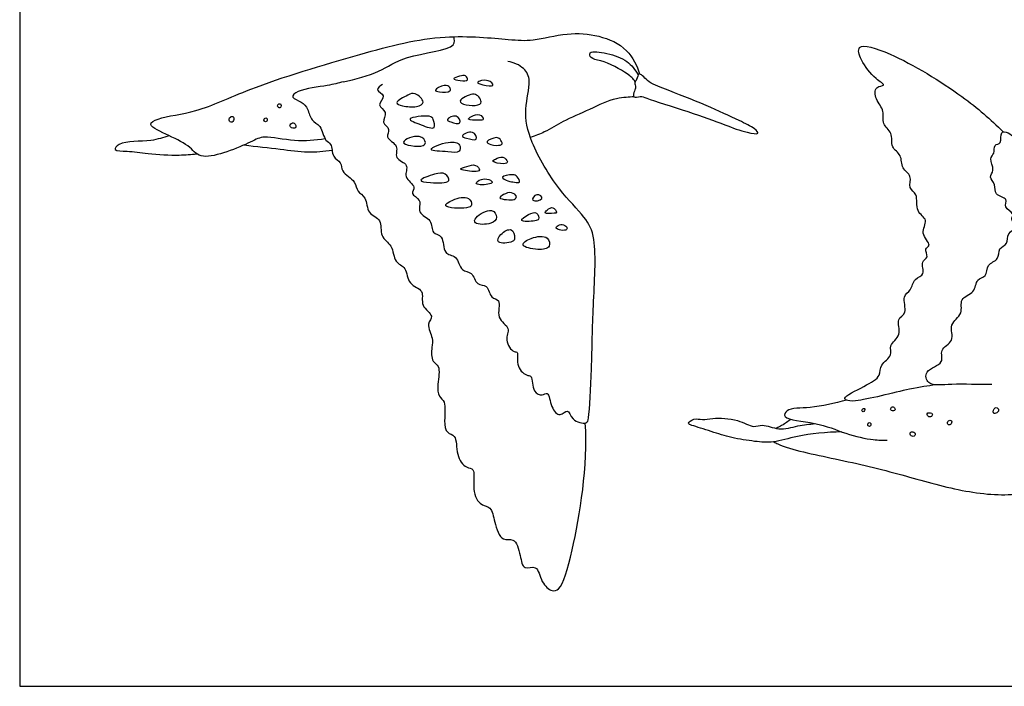
# Model space of a CAD drawing. Units: metres. Extents: x 0 to 2.02, y -0.66 to 0.6.
# Drawn here: x 0 to 0.45, y 0 to 0.3 of the extents above; entities that cross this region are included whole.
import ezdxf

# ---------------------------------------------------------------- set-up
doc = ezdxf.new("R2010")
doc.units = ezdxf.units.M
for name, color, linetype, true_color in [('2D$AG-ANIMALS', 7, 'Continuous', 0x66ccff), ('2D$AG-DETAILS', 7, 'Continuous', 0x66ffff), ('2D$X-VPRT', 6, 'Continuous', 0xff00ff)]:
    doc.layers.add(name, color=color, linetype=linetype, true_color=true_color)

msp = doc.modelspace()

# ---------------------------------------------------------------- linework, layer by layer
at = {"layer": '2D$AG-ANIMALS'}
for points, knots in [([(0.13878, 0.24848), (0.13418, 0.24786), (0.12548, 0.24688), (0.1107, 0.25025), (0.10542, 0.24701), (0.08264, 0.23745), (0.07766, 0.24527), (0.06858, 0.24969), (0.05715, 0.25477), (0.06392, 0.25852), (0.08198, 0.26054), (0.10502, 0.27226), (0.15494, 0.28719), (0.19108, 0.29662), (0.22161, 0.29359), (0.23299, 0.29273), (0.24884, 0.29699), (0.26306, 0.29583), (0.27626, 0.29024), (0.28051, 0.28163), (0.28159, 0.27796)], [0, 0, 0, 0, 1.179509, 2.349845, 3.181461, 4.670713, 5.529491, 6.57812, 7.556856, 8.200127, 9.526052, 11.159337, 13.439094, 15.429291, 17.121699, 18.189143, 19.437679, 20.639832, 21.830426, 22.851616, 22.851616, 22.851616, 22.851616]), ([(0.41625, 0.13683), (0.41226, 0.13623), (0.40522, 0.13549), (0.38031, 0.12887), (0.37582, 0.12963), (0.37362, 0.13118), (0.38404, 0.13631), (0.39151, 0.14041), (0.39047, 0.14621), (0.39709, 0.14993), (0.39438, 0.15502), (0.40125, 0.15923), (0.39768, 0.16697), (0.40372, 0.1691), (0.40045, 0.17736), (0.40534, 0.17948), (0.40593, 0.18536), (0.41191, 0.18655), (0.40885, 0.19295), (0.41342, 0.19453), (0.41047, 0.19877), (0.4148, 0.20009), (0.40846, 0.20566), (0.41342, 0.21191), (0.40646, 0.21529), (0.40849, 0.22359), (0.40338, 0.2259), (0.40577, 0.23195), (0.40013, 0.23482), (0.40106, 0.24143), (0.39536, 0.24434), (0.39699, 0.2515), (0.39133, 0.25501), (0.39319, 0.26139), (0.38869, 0.26596), (0.38813, 0.2725), (0.3943, 0.27252), (0.38784, 0.27606), (0.38229, 0.28349), (0.3795, 0.29259), (0.39837, 0.28699), (0.4288, 0.26818), (0.44088, 0.25744), (0.4468, 0.25169)], [0, 0, 0, 0, 1.100285, 2.684801, 3.335543, 3.667002, 4.675429, 5.605556, 6.288011, 7.071183, 7.715549, 8.514241, 9.323032, 9.986712, 10.817023, 11.469018, 12.189431, 12.853111, 13.564869, 14.131236, 14.722166, 15.207003, 15.982148, 16.747055, 17.497169, 18.344024, 18.993642, 19.695452, 20.410141, 21.16157, 21.88618, 22.66832, 23.410121, 24.151893, 24.947041, 25.663889, 26.228409, 26.898181, 27.93629, 28.685964, 29.876846, 31.81961, 33.392854, 33.392854, 33.392854, 33.392854]), ([(0.16483, 0.2732), (0.16386, 0.27266), (0.16073, 0.27051), (0.16724, 0.26829), (0.16154, 0.26357), (0.16767, 0.26083), (0.16376, 0.25572), (0.16899, 0.25309), (0.16542, 0.2488), (0.17289, 0.24573), (0.16949, 0.23925), (0.17756, 0.23718), (0.17377, 0.23092), (0.18067, 0.22698), (0.17691, 0.22326), (0.18321, 0.22113), (0.18005, 0.21441), (0.18772, 0.2122), (0.18687, 0.20515), (0.19288, 0.20499), (0.19205, 0.19566), (0.19898, 0.19589), (0.20015, 0.18796), (0.20591, 0.18848), (0.20723, 0.18163), (0.21291, 0.18269), (0.21358, 0.17576), (0.21919, 0.17593), (0.21583, 0.1667), (0.22365, 0.16284), (0.2198, 0.15722), (0.22418, 0.1513), (0.22684, 0.1523), (0.22506, 0.14456), (0.23061, 0.14076), (0.23298, 0.14116), (0.23287, 0.13346), (0.23729, 0.13163), (0.24035, 0.13426), (0.24112, 0.12661), (0.24526, 0.1218), (0.24932, 0.12669), (0.25054, 0.12026), (0.25778, 0.11882), (0.25874, 0.12249), (0.26005, 0.14637), (0.2602, 0.1714), (0.26254, 0.20276), (0.25681, 0.21333), (0.24436, 0.2254), (0.23187, 0.24638), (0.22873, 0.26137), (0.23257, 0.27452), (0.22952, 0.28088), (0.22438, 0.28327), (0.2218, 0.28357)], [0, 0, 0, 0, 0.579005, 1.196611, 1.85989, 2.509243, 3.17705, 3.808624, 4.397352, 5.157702, 5.870134, 6.616113, 7.327807, 8.096194, 8.640713, 9.303774, 10.029214, 10.808426, 11.544899, 12.185454, 13.025338, 13.735235, 14.53166, 15.192343, 15.927952, 16.568507, 17.301504, 17.894084, 18.74829, 19.559592, 20.286233, 21.068883, 21.450731, 22.240709, 23.014583, 23.418665, 24.226501, 24.851076, 25.332734, 26.126304, 26.845557, 27.444417, 28.113241, 28.889737, 29.39457, 30.888084, 32.583441, 34.312878, 35.368097, 36.670128, 38.235616, 39.476173, 40.604813, 41.394558, 42.276137, 42.276137, 42.276137, 42.276137]), ([(0.27903, 0.26763), (0.27857, 0.26807), (0.27923, 0.27041), (0.2801, 0.27177), (0.27902, 0.27415), (0.28054, 0.27521), (0.28099, 0.27958), (0.28559, 0.27388), (0.29363, 0.27093), (0.31194, 0.26387), (0.32622, 0.25706), (0.33342, 0.25373), (0.33671, 0.25028), (0.32931, 0.25145), (0.31982, 0.25507), (0.30451, 0.26083), (0.28512, 0.26656), (0.28237, 0.26811), (0.27952, 0.26716), (0.27903, 0.26763)], [0, 0, 0, 0, 0.508819, 0.931236, 1.387222, 1.806702, 2.342195, 3.03109, 3.983471, 5.392997, 6.67632, 7.5724, 8.069739, 8.770856, 9.807936, 11.139544, 12.53896, 13.100632, 13.637485, 13.637485, 13.637485, 13.637485]), ([(0.14707, 0.27438), (0.14463, 0.27382), (0.14015, 0.27248), (0.12693, 0.27109), (0.12264, 0.26715), (0.12844, 0.26545), (0.13104, 0.26217), (0.13226, 0.25643), (0.13711, 0.25489), (0.13839, 0.24735), (0.14204, 0.24654), (0.14165, 0.24002), (0.14648, 0.23802), (0.14579, 0.23329), (0.15297, 0.22947), (0.15292, 0.22435), (0.15789, 0.2222), (0.15758, 0.21417), (0.16504, 0.21229), (0.16323, 0.20383), (0.16971, 0.20049), (0.1699, 0.19213), (0.17607, 0.19039), (0.17602, 0.18205), (0.18435, 0.18012), (0.18149, 0.17252), (0.18885, 0.16821), (0.18433, 0.16442), (0.18807, 0.15784), (0.18707, 0.15416), (0.18695, 0.14697), (0.19133, 0.14574), (0.18969, 0.13709), (0.19006, 0.13143), (0.19386, 0.12927), (0.19267, 0.12066), (0.19362, 0.11465), (0.19873, 0.1143), (0.19806, 0.10495), (0.20231, 0.09891), (0.20722, 0.09916), (0.20543, 0.0904), (0.20821, 0.08216), (0.21459, 0.08164), (0.21548, 0.07464), (0.2187, 0.06523), (0.22505, 0.06801), (0.22756, 0.05949), (0.22849, 0.05233), (0.23547, 0.05559), (0.23661, 0.04706), (0.24169, 0.04287), (0.24624, 0.04388), (0.25241, 0.06455), (0.25823, 0.10025), (0.25695, 0.11953)], [0, 0, 0, 0, 0.866014, 2.026917, 2.617415, 3.278894, 3.942742, 4.669308, 5.344452, 6.163967, 6.707773, 7.444964, 8.102335, 8.72127, 9.56989, 10.234718, 10.903519, 11.726921, 12.496986, 13.318582, 14.114096, 14.96201, 15.68058, 16.512894, 17.313663, 18.098284, 18.890871, 19.512574, 20.32041, 20.967107, 21.759787, 22.335794, 23.229606, 23.972192, 24.561537, 25.474769, 26.214763, 26.803832, 27.71637, 28.549211, 29.117263, 29.986881, 30.891961, 31.591497, 32.40679, 33.333198, 33.994465, 34.875879, 35.645162, 36.323609, 37.157394, 37.941285, 38.486272, 39.852797, 42.260167, 42.260167, 42.260167, 42.260167]), ([(0.27903, 0.26763), (0.277, 0.26727), (0.27031, 0.26747), (0.259, 0.2617), (0.24671, 0.25661), (0.24012, 0.25215), (0.23426, 0.2499), (0.23198, 0.24917)], [24.441573, 24.441573, 24.441573, 24.441573, 25.307285, 26.455047, 27.604339, 28.593885, 29.179464, 29.179464, 29.179464, 29.179464]), ([(0.44166, 0.13705), (0.43558, 0.13676), (0.42432, 0.13771), (0.4124, 0.13582), (0.41059, 0.14382), (0.42075, 0.14631), (0.41727, 0.15313), (0.42529, 0.15646), (0.42164, 0.16459), (0.42916, 0.16876), (0.42638, 0.17639), (0.43431, 0.17828), (0.43424, 0.18513), (0.4397, 0.18557), (0.43894, 0.19194), (0.44531, 0.19332), (0.44429, 0.19915), (0.44936, 0.20051), (0.44817, 0.20585), (0.45374, 0.20814), (0.4497, 0.21191), (0.45237, 0.21481), (0.4465, 0.21713), (0.4495, 0.22167), (0.44237, 0.22275), (0.4437, 0.22789), (0.43998, 0.23113), (0.44325, 0.23416), (0.44011, 0.23966), (0.4431, 0.24164), (0.4423, 0.24616), (0.44649, 0.24604), (0.4451, 0.25218), (0.44996, 0.25153), (0.45618, 0.2441), (0.46432, 0.22927), (0.47246, 0.21465), (0.47613, 0.2045), (0.47064, 0.19487), (0.46332, 0.1762), (0.46183, 0.16455), (0.46875, 0.14617), (0.47837, 0.13711), (0.48345, 0.13401), (0.49389, 0.13283), (0.5048, 0.13341), (0.51535, 0.1298), (0.51924, 0.12214), (0.52168, 0.1194), (0.52313, 0.11753), (0.52421, 0.11671)], [0, 0, 0, 0, 1.351432, 2.368951, 3.063944, 3.955052, 4.665318, 5.463729, 6.285605, 7.112096, 7.886189, 8.674963, 9.41722, 10.043976, 10.741314, 11.453498, 12.124957, 12.75243, 13.414283, 14.060996, 14.67262, 15.176799, 15.841687, 16.416109, 17.117181, 17.771091, 18.394247, 18.968271, 19.690169, 20.229838, 20.82499, 21.339856, 22.002941, 22.53824, 23.504466, 24.83233, 26.142577, 27.12257, 28.151142, 29.557818, 30.654213, 32.0336, 33.16693, 33.918498, 34.918833, 35.986762, 37.014695, 37.911205, 38.529059, 39.04454, 39.04454, 39.04454, 39.04454]), ([(0.0679, 0.24993), (0.06514, 0.24909), (0.06018, 0.24707), (0.04543, 0.24764), (0.04206, 0.24274), (0.04981, 0.24314), (0.0581, 0.24151), (0.07255, 0.24092), (0.07777, 0.24141), (0.08042, 0.24171)], [0, 0, 0, 0, 0.930454, 2.129353, 2.675289, 3.41097, 4.390808, 5.579185, 6.473334, 6.473334, 6.473334, 6.473334]), ([(0.10198, 0.24574), (0.10744, 0.24506), (0.11825, 0.24396), (0.13063, 0.2421), (0.13823, 0.24281), (0.14189, 0.24337)], [0, 0, 0, 0, 1.284423, 2.403052, 3.456666, 3.456666, 3.456666, 3.456666]), ([(0.37574, 0.12984), (0.37022, 0.12856), (0.36002, 0.12584), (0.34851, 0.12656), (0.34613, 0.1208), (0.36279, 0.1201), (0.37453, 0.11458), (0.38768, 0.11163), (0.39202, 0.11171), (0.39413, 0.11179)], [0, 0, 0, 0, 1.304252, 2.330111, 2.854121, 4.025984, 5.248241, 6.377103, 7.173414, 7.173414, 7.173414, 7.173414]), ([(0.37344, 0.1155), (0.36673, 0.11534), (0.35359, 0.11415), (0.34276, 0.11028), (0.33386, 0.11109), (0.32333, 0.11269), (0.31452, 0.11553), (0.3059, 0.11825), (0.30294, 0.11928), (0.30647, 0.12187), (0.31031, 0.12077), (0.31498, 0.12194), (0.32625, 0.12159), (0.33325, 0.117), (0.33757, 0.11942), (0.34501, 0.11576), (0.3535, 0.1185), (0.35879, 0.11892), (0.36144, 0.11929)], [0, 0, 0, 0, 1.419136, 2.478705, 3.406083, 4.4297, 5.422153, 6.378844, 6.80519, 7.354732, 7.977179, 8.666415, 9.727776, 10.611091, 11.249626, 12.116823, 13.052223, 13.9476, 13.9476, 13.9476, 13.9476]), ([(0.35036, 0.12117), (0.34895, 0.12023), (0.34757, 0.11899), (0.34456, 0.11751), (0.34372, 0.11707)], [0, 0, 0, 0, 0.7120634, 0.997758, 0.997758, 0.997758, 0.997758]), ([(0.34265, 0.11095), (0.34319, 0.11063), (0.34938, 0.10744), (0.37174, 0.10326), (0.40059, 0.09627), (0.4274, 0.08815), (0.45356, 0.08566), (0.47074, 0.0925), (0.48706, 0.09463), (0.49424, 0.10228), (0.51002, 0.10689), (0.51584, 0.10812), (0.52406, 0.108), (0.52502, 0.10865), (0.52551, 0.10886)], [2.166443, 2.166443, 2.166443, 2.166443, 2.343854, 3.985768, 5.748221, 7.430021, 9.025493, 10.388233, 11.62559, 12.649207, 13.896253, 14.722578, 15.587088, 15.985884, 15.985884, 15.985884, 15.985884])]:
    msp.add_open_spline(points, degree=3, knots=knots, dxfattribs=at)
at = {"layer": '2D$AG-DETAILS'}
for points, knots in [([(0.14707, 0.27438), (0.15251, 0.27555), (0.16409, 0.27848), (0.17401, 0.28668), (0.19928, 0.28905), (0.19735, 0.29365), (0.19732, 0.29487)], [0, 0, 0, 0, 1.292694, 2.497009, 3.965982, 4.571079, 4.571079, 4.571079, 4.571079]), ([(0.27967, 0.27454), (0.27855, 0.2758), (0.27653, 0.27838), (0.2644, 0.28445), (0.2594, 0.28458), (0.25824, 0.28873), (0.26761, 0.28739), (0.27615, 0.28439), (0.27968, 0.27984), (0.28097, 0.27752)], [0, 0, 0, 0, 0.71161, 1.865115, 2.555035, 3.009983, 3.877662, 4.866726, 5.75972, 5.75972, 5.75972, 5.75972]), ([(0.20336, 0.27531), (0.20306, 0.27469), (0.20028, 0.27488), (0.19566, 0.27575), (0.2001, 0.27691), (0.20263, 0.27776), (0.20359, 0.27578), (0.20336, 0.27531)], [0, 0, 0, 0, 0.565722, 1.123609, 1.660194, 2.182579, 2.620875, 2.620875, 2.620875, 2.620875]), ([(0.21489, 0.27278), (0.21452, 0.27217), (0.21054, 0.27288), (0.20632, 0.27421), (0.21303, 0.27597), (0.2152, 0.27329), (0.21489, 0.27278)], [0, 0, 0, 0, 0.667048, 1.181848, 1.873672, 2.419659, 2.419659, 2.419659, 2.419659]), ([(0.18322, 0.26521), (0.18323, 0.26414), (0.17996, 0.26264), (0.17437, 0.26323), (0.16948, 0.26494), (0.17665, 0.26843), (0.17939, 0.26995), (0.1832, 0.26649), (0.18322, 0.26521)], [0, 0, 0, 0, 0.593623, 1.396538, 1.93348, 2.702217, 3.287885, 4.008861, 4.008861, 4.008861, 4.008861]), ([(0.19547, 0.27022), (0.19474, 0.26951), (0.19087, 0.26964), (0.1875, 0.2705), (0.19304, 0.27333), (0.1956, 0.27218), (0.19588, 0.27063), (0.19547, 0.27022)], [0, 0, 0, 0, 0.692972, 1.139054, 1.812489, 2.327111, 2.726634, 2.726634, 2.726634, 2.726634]), ([(0.20018, 0.26522), (0.19964, 0.26642), (0.2046, 0.26899), (0.20823, 0.26872), (0.21226, 0.26244), (0.20083, 0.26374), (0.20018, 0.26522)], [0, 0, 0, 0, 0.735914, 1.12012, 1.831676, 2.737188, 2.737188, 2.737188, 2.737188]), ([(0.11843, 0.26438), (0.11809, 0.26462), (0.11696, 0.26394), (0.11715, 0.26285), (0.11886, 0.26219), (0.11881, 0.26411), (0.11843, 0.26438)], [0, 0, 0, 0, 0.36078, 0.663867, 1.004745, 1.411331, 1.411331, 1.411331, 1.411331]), ([(0.20894, 0.25944), (0.2078, 0.2599), (0.20543, 0.25883), (0.20265, 0.25694), (0.20866, 0.25688), (0.21131, 0.25696), (0.20989, 0.25906), (0.20894, 0.25944)], [0, 0, 0, 0, 0.618227, 1.035526, 1.723858, 2.16678, 2.677006, 2.677006, 2.677006, 2.677006]), ([(0.09718, 0.25834), (0.09687, 0.25877), (0.09533, 0.25881), (0.09485, 0.2561), (0.09722, 0.25589), (0.09755, 0.25785), (0.09718, 0.25834)], [0, 0, 0, 0, 0.38501, 0.82851, 1.213946, 1.663729, 1.663729, 1.663729, 1.663729]), ([(0.11216, 0.25789), (0.11184, 0.25811), (0.11076, 0.25753), (0.11093, 0.25635), (0.11264, 0.25605), (0.11252, 0.25765), (0.11216, 0.25789)], [0, 0, 0, 0, 0.350311, 0.653399, 0.991161, 1.369157, 1.369157, 1.369157, 1.369157]), ([(0.12471, 0.25567), (0.12419, 0.256), (0.12297, 0.25539), (0.1224, 0.25367), (0.12622, 0.25264), (0.12532, 0.25528), (0.12471, 0.25567)], [0, 0, 0, 0, 0.40276, 0.765252, 1.253547, 1.72834, 1.72834, 1.72834, 1.72834]), ([(0.18822, 0.25369), (0.1875, 0.25283), (0.18263, 0.25493), (0.17336, 0.25792), (0.1867, 0.25937), (0.18789, 0.25761), (0.18877, 0.25435), (0.18822, 0.25369)], [0, 0, 0, 0, 0.776428, 1.524297, 2.460666, 2.945029, 3.54311, 3.54311, 3.54311, 3.54311]), ([(0.19997, 0.25575), (0.19944, 0.255), (0.19598, 0.25612), (0.19308, 0.2571), (0.19873, 0.26042), (0.20045, 0.25644), (0.19997, 0.25575)], [0, 0, 0, 0, 0.637535, 1.076597, 1.726304, 2.315336, 2.315336, 2.315336, 2.315336]), ([(0.20737, 0.2484), (0.20682, 0.24763), (0.20318, 0.24884), (0.19957, 0.24962), (0.2062, 0.25316), (0.20787, 0.24909), (0.20737, 0.2484)], [0, 0, 0, 0, 0.659399, 1.127555, 1.822445, 2.411477, 2.411477, 2.411477, 2.411477]), ([(0.18333, 0.2455), (0.18212, 0.245), (0.17809, 0.2451), (0.17173, 0.24695), (0.18196, 0.25129), (0.1849, 0.24687), (0.18399, 0.24577), (0.18333, 0.2455)], [0, 0, 0, 0, 0.750143, 1.356796, 2.221392, 2.852259, 3.259682, 3.259682, 3.259682, 3.259682]), ([(0.19985, 0.2457), (0.19917, 0.24691), (0.19503, 0.24784), (0.18259, 0.24283), (0.19491, 0.24297), (0.20005, 0.24167), (0.20035, 0.2448), (0.19985, 0.2457)], [0, 0, 0, 0, 0.725626, 1.640463, 2.508788, 3.224751, 3.761153, 3.761153, 3.761153, 3.761153]), ([(0.21834, 0.24566), (0.21734, 0.24545), (0.21434, 0.24553), (0.21081, 0.24736), (0.21689, 0.24959), (0.21823, 0.24838), (0.21967, 0.24622), (0.21884, 0.24577), (0.21834, 0.24566)], [0, 0, 0, 0, 0.6699, 1.138844, 1.816569, 2.265368, 2.818301, 3.156063, 3.156063, 3.156063, 3.156063]), ([(0.21949, 0.24017), (0.21836, 0.24048), (0.21637, 0.23945), (0.21371, 0.23809), (0.21997, 0.23675), (0.2223, 0.23796), (0.22053, 0.23988), (0.21949, 0.24017)], [0, 0, 0, 0, 0.589909, 0.976602, 1.68726, 2.118328, 2.655408, 2.655408, 2.655408, 2.655408]), ([(0.19488, 0.22955), (0.19419, 0.22824), (0.18694, 0.22844), (0.17952, 0.22951), (0.18892, 0.23276), (0.19324, 0.23344), (0.19531, 0.23037), (0.19488, 0.22955)], [0, 0, 0, 0, 0.909928, 1.586072, 2.411082, 3.107719, 3.679785, 3.679785, 3.679785, 3.679785]), ([(0.20712, 0.23644), (0.20595, 0.23692), (0.20356, 0.23597), (0.19796, 0.23468), (0.2063, 0.23342), (0.20981, 0.23395), (0.20807, 0.23605), (0.20712, 0.23644)], [0, 0, 0, 0, 0.635543, 1.186004, 1.965963, 2.485167, 3.004105, 3.004105, 3.004105, 3.004105]), ([(0.21218, 0.23025), (0.21064, 0.23046), (0.20796, 0.22966), (0.20666, 0.22737), (0.21348, 0.22762), (0.21531, 0.22896), (0.21342, 0.23008), (0.21218, 0.23025)], [0, 0, 0, 0, 0.659538, 1.006217, 1.774883, 2.162853, 2.692099, 2.692099, 2.692099, 2.692099]), ([(0.22479, 0.22882), (0.22375, 0.22899), (0.22221, 0.22912), (0.2173, 0.23144), (0.22424, 0.23248), (0.22599, 0.23172), (0.228, 0.2282), (0.2257, 0.22867), (0.22479, 0.22882)], [0, 0, 0, 0, 0.550274, 1.098196, 1.778564, 2.26862, 2.77884, 3.256284, 3.256284, 3.256284, 3.256284]), ([(0.22468, 0.22101), (0.22379, 0.22063), (0.22144, 0.22082), (0.21695, 0.22149), (0.22008, 0.22341), (0.22328, 0.22474), (0.22633, 0.22236), (0.22528, 0.22127), (0.22468, 0.22101)], [0, 0, 0, 0, 0.594475, 1.154656, 1.62633, 2.23374, 2.766492, 3.164479, 3.164479, 3.164479, 3.164479]), ([(0.20385, 0.22147), (0.20221, 0.22243), (0.19706, 0.2213), (0.19054, 0.21714), (0.20324, 0.21672), (0.20594, 0.21822), (0.20495, 0.22083), (0.20385, 0.22147)], [0, 0, 0, 0, 0.846343, 1.484236, 2.454698, 2.976732, 3.544475, 3.544475, 3.544475, 3.544475]), ([(0.23314, 0.22069), (0.23256, 0.22135), (0.23477, 0.22451), (0.23924, 0.22083), (0.23381, 0.21991), (0.23314, 0.22069)], [0, 0, 0, 0, 0.553768, 1.088193, 1.731587, 1.731587, 1.731587, 1.731587]), ([(0.21435, 0.21591), (0.21222, 0.21636), (0.20683, 0.2133), (0.20615, 0.20954), (0.2144, 0.20942), (0.21748, 0.21261), (0.21584, 0.2156), (0.21435, 0.21591)], [0, 0, 0, 0, 0.879342, 1.356061, 2.189814, 2.801848, 3.417146, 3.417146, 3.417146, 3.417146]), ([(0.23483, 0.21479), (0.23395, 0.21533), (0.23123, 0.2144), (0.22552, 0.21062), (0.23389, 0.21113), (0.23637, 0.21177), (0.23569, 0.21425), (0.23483, 0.21479)], [0, 0, 0, 0, 0.598872, 1.231546, 1.990693, 2.364875, 2.957507, 2.957507, 2.957507, 2.957507]), ([(0.24223, 0.21725), (0.24136, 0.21757), (0.23978, 0.21633), (0.23766, 0.2143), (0.24272, 0.21479), (0.24446, 0.2148), (0.24308, 0.21695), (0.24223, 0.21725)], [0, 0, 0, 0, 0.527524, 0.927047, 1.558677, 1.906122, 2.423636, 2.423636, 2.423636, 2.423636]), ([(0.2233, 0.20714), (0.22205, 0.20773), (0.21829, 0.20555), (0.2159, 0.20058), (0.22424, 0.20138), (0.22519, 0.2034), (0.22438, 0.20663), (0.2233, 0.20714)], [0, 0, 0, 0, 0.716322, 1.304559, 2.089777, 2.544888, 3.168434, 3.168434, 3.168434, 3.168434]), ([(0.24709, 0.20949), (0.24627, 0.20978), (0.24475, 0.2094), (0.24262, 0.20758), (0.24763, 0.20649), (0.24922, 0.20789), (0.24787, 0.20921), (0.24709, 0.20949)], [0, 0, 0, 0, 0.495578, 0.88877, 1.51632, 1.901042, 2.373223, 2.373223, 2.373223, 2.373223]), ([(0.23962, 0.20341), (0.23808, 0.20464), (0.23258, 0.20402), (0.22613, 0.19986), (0.23559, 0.19776), (0.24146, 0.19879), (0.24073, 0.20252), (0.23962, 0.20341)], [0, 0, 0, 0, 0.848974, 1.538897, 2.375755, 3.105926, 3.718208, 3.718208, 3.718208, 3.718208]), ([(0.38397, 0.12593), (0.3838, 0.12626), (0.38219, 0.12601), (0.38304, 0.12382), (0.38416, 0.12556), (0.38397, 0.12593)], [0, 0, 0, 0, 0.356917, 0.696558, 1.092077, 1.092077, 1.092077, 1.092077]), ([(0.39741, 0.12644), (0.3971, 0.12682), (0.39595, 0.127), (0.39527, 0.12528), (0.39783, 0.12463), (0.39773, 0.12606), (0.39741, 0.12644)], [0, 0, 0, 0, 0.36469, 0.709592, 1.121853, 1.483837, 1.483837, 1.483837, 1.483837]), ([(0.44465, 0.12579), (0.44444, 0.12631), (0.44286, 0.12721), (0.44162, 0.1235), (0.44421, 0.12393), (0.44487, 0.12525), (0.44465, 0.12579)], [0, 0, 0, 0, 0.400866, 0.897828, 1.300222, 1.720217, 1.720217, 1.720217, 1.720217]), ([(0.41437, 0.12391), (0.41383, 0.12429), (0.41157, 0.12437), (0.41307, 0.12183), (0.41469, 0.12268), (0.41478, 0.12362), (0.41437, 0.12391)], [0, 0, 0, 0, 0.571819, 0.967468, 1.383415, 1.816827, 1.816827, 1.816827, 1.816827]), ([(0.42328, 0.12048), (0.423, 0.12084), (0.42154, 0.12082), (0.42135, 0.11867), (0.42317, 0.11849), (0.42358, 0.12007), (0.42328, 0.12048)], [0, 0, 0, 0, 0.372073, 0.763731, 1.110623, 1.517657, 1.517657, 1.517657, 1.517657]), ([(0.38642, 0.1196), (0.38614, 0.11983), (0.38518, 0.11954), (0.38523, 0.11795), (0.38688, 0.11785), (0.38675, 0.11933), (0.38642, 0.1196)], [0, 0, 0, 0, 0.315428, 0.66151, 0.98174, 1.359736, 1.359736, 1.359736, 1.359736]), ([(0.40666, 0.11503), (0.40629, 0.11554), (0.40437, 0.11572), (0.40444, 0.11385), (0.40652, 0.11293), (0.407, 0.11457), (0.40666, 0.11503)], [0, 0, 0, 0, 0.43728, 0.79038, 1.19828, 1.594124, 1.594124, 1.594124, 1.594124])]:
    msp.add_open_spline(points, degree=3, knots=knots, dxfattribs=at)
at = {"layer": '2D$X-VPRT'}
msp.add_lwpolyline([(0, 0), (0.83259, 0), (0.83259, 0.59824), (0, 0.59824)], close=True, dxfattribs=at)

doc.saveas('drawing.dxf')
